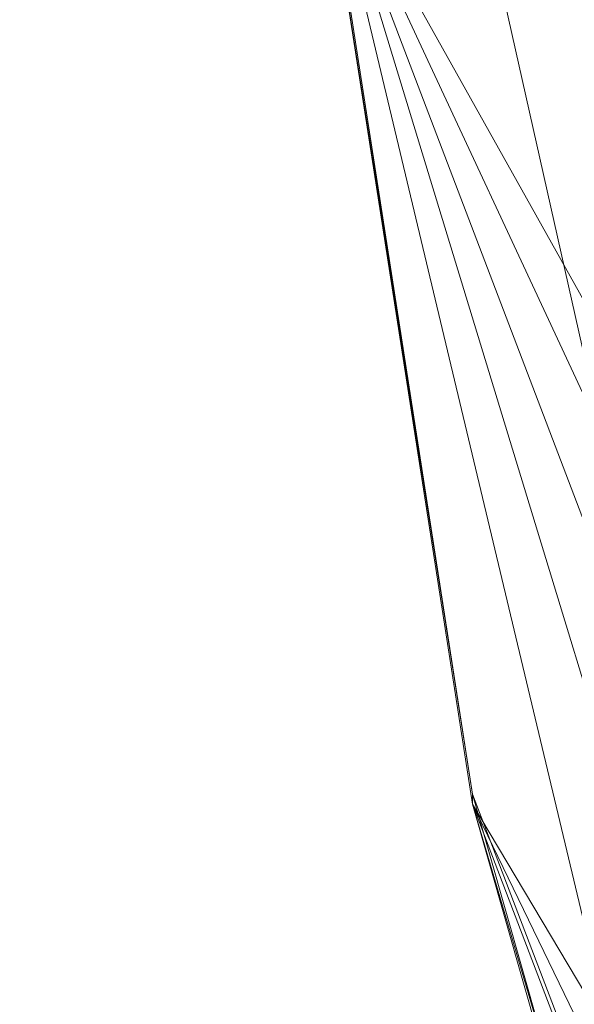
# Model space of a CAD drawing. Units: inches. Extents: x -47 to 204, y 0 to 264.
# Drawn here: x 88 to 89, y 154 to 155 of the extents above; entities that cross this region are included whole.
import ezdxf

# ---------------------------------------------------------------- set-up
doc = ezdxf.new("R2010")
doc.units = ezdxf.units.IN
doc.header["$MEASUREMENT"] = 0
doc.layers.get('0').update_dxf_attribs({"color": 10})

# ---------------------------------------------------------------- blocks, each defined once
blk = doc.blocks.new('ALMEA-6-3D')
at = {"lineweight": 18}
blk.add_3dface([(-6.9956, -12.9902), (-8.3697, -11.9068), (-6.3061, -10.6451, 23.75)], dxfattribs=at)
mesh = blk.add_polyface(dxfattribs=at)
corners = [(-6.0119, -12.5793, 23.9269), (-4.8451, -12.9536, 23.8611), (-3.6548, -13.247, 23.8083), (-2.4467, -13.4579, 23.7696), (-1.2264, -13.5849, 23.7461), (0, -13.6273, 23.7382), (1.2264, -13.5849, 23.7461), (2.4467, -13.4579, 23.7696), (3.6548, -13.247, 23.8083), (4.8451, -12.9536, 23.8611), (6.0119, -12.5793, 23.9269), (6.4837, -12.3624, 23.9547), (6.9114, -12.0678, 23.9759), (7.2826, -11.7043, 23.9891), (7.5861, -11.2824, 23.9928), (7.8128, -10.8148, 23.9861), (7.9557, -10.3153, 23.9682), (8.2153, -8.6459, 23.8841), (8.348, -6.9624, 23.7847), (8.3529, -5.2747, 23.6696), (8.2301, -3.5926, 23.5395), (7.9802, -1.9257, 23.3959), (7.6048, -0.2835, 23.2409), (7.4731, 0.0996, 23.2003), (7.2904, 0.4613, 23.156), (6.7473, 1.2654, 23.0457), (6.1148, 2.0014, 22.9364), (5.4013, 2.6599, 22.8319), (4.616, 3.2324, 22.7359), (3.7693, 3.7116, 22.6519), (2.8722, 4.0911, 22.5829), (1.9365, 4.3659, 22.5317), (0.9748, 4.5323, 22.5001), (-0.0001, 4.588, 22.4895), (-0.9749, 4.5322, 22.5001), (-1.9366, 4.3658, 22.5317), (-2.8723, 4.091, 22.5829), (-3.7694, 3.7115, 22.6519), (-4.6161, 3.2324, 22.7359), (-5.4013, 2.6599, 22.832), (-6.1148, 2.0014, 22.9364), (-6.7473, 1.2654, 23.0457), (-7.2904, 0.4613, 23.156), (-7.4731, 0.0996, 23.2003), (-7.6048, -0.2835, 23.2409), (-7.9802, -1.9256, 23.3959), (-8.2301, -3.5925, 23.5395), (-8.3529, -5.2746, 23.6696), (-8.348, -6.9623, 23.7847), (-8.2153, -8.6457, 23.8841), (-7.9557, -10.3153, 23.9682), (-7.8128, -10.8148, 23.9861), (-7.5861, -11.2824, 23.9928), (-7.2826, -11.7043, 23.9891), (-6.9114, -12.0678, 23.9759), (-6.4837, -12.3624, 23.9547)]
mesh.append_faces([[corners[k] for k in face] for face in [(16, 14, 15), (24, 22, 23), (44, 42, 43)]], dxfattribs={"vtx0": -1})
mesh.append_faces([[corners[k] for k in face] for face in [(17, 14, 16), (18, 13, 17), (25, 11, 24), (30, 8, 29), (1, 39, 0), (49, 53, 48), (48, 53, 47), (50, 52, 49), (47, 53, 46), (35, 4, 34), (34, 5, 33), (42, 55, 41), (46, 54, 45)]], dxfattribs={"vtx0": -1, "vtx1": -1})
mesh.append_faces([[corners[k] for k in face] for face in [(21, 24, 12), (42, 45, 54)]], dxfattribs={"vtx0": -1, "vtx1": -1, "vtx2": -1})
mesh.append_faces([[corners[k] for k in face] for face in [(13, 18, 19), (27, 9, 10), (10, 25, 26), (10, 26, 27), (9, 27, 28), (8, 28, 29), (7, 30, 31), (35, 3, 4), (36, 2, 3), (42, 54, 55), (46, 53, 54), (3, 35, 36), (2, 36, 37), (0, 39, 40)]], dxfattribs={"vtx0": -1, "vtx2": -1})
mesh.append_faces([[corners[k] for k in face] for face in [(51, 52, 50)]], dxfattribs={"vtx1": -1})
mesh.append_faces([[corners[k] for k in face] for face in [(13, 14, 17), (12, 13, 20), (7, 8, 30), (6, 7, 31), (10, 11, 25), (8, 9, 28), (11, 12, 24), (5, 6, 32), (19, 20, 13), (20, 21, 12), (21, 22, 24), (31, 32, 6), (32, 33, 5), (55, 0, 41), (1, 2, 38), (52, 53, 49), (38, 39, 1), (37, 38, 2), (44, 45, 42), (40, 41, 0), (4, 5, 34)]], dxfattribs={"vtx1": -1, "vtx2": -1})
mesh = blk.add_polyface(dxfattribs=at)
corners = [(0, -13.6444, 23.4887), (-1.2264, -13.602, 23.4966), (-2.4467, -13.475, 23.5201), (-3.6548, -13.2641, 23.5585), (-4.8451, -12.9707, 23.6111), (-6.0119, -12.5964, 23.6766), (-6.4837, -12.3795, 23.7042), (-6.9114, -12.085, 23.7253), (-7.2826, -11.7214, 23.7383), (-7.5861, -11.2996, 23.7419), (-7.8128, -10.832, 23.7351), (-7.9557, -10.3325, 23.7171), (-8.2153, -8.6629, 23.633), (-8.348, -6.9795, 23.5334), (-8.3529, -5.2918, 23.4183), (-8.2301, -3.6097, 23.2883), (-7.9802, -1.9428, 23.1448), (-7.6048, -0.3007, 22.99), (-7.4731, 0.0824, 22.9494), (-7.2904, 0.4441, 22.9052), (-6.7473, 1.2482, 22.7951), (-6.1148, 1.9842, 22.6861), (-5.4013, 2.6427, 22.5818), (-4.6161, 3.2153, 22.486), (-3.7694, 3.6944, 22.4021), (-2.8722, 4.0739, 22.3333), (-1.9366, 4.3487, 22.2822), (-0.9749, 4.5151, 22.2507), (-0.0001, 4.5709, 22.2401), (0.9748, 4.5152, 22.2507), (1.9365, 4.3488, 22.2822), (2.8721, 4.074, 22.3333), (3.7693, 3.6945, 22.4021), (4.616, 3.2153, 22.486), (5.4013, 2.6428, 22.5818), (6.1148, 1.9842, 22.6861), (6.7473, 1.2482, 22.7951), (7.2904, 0.4441, 22.9052), (7.4731, 0.0824, 22.9494), (7.6048, -0.3007, 22.99), (7.9802, -1.9429, 23.1448), (8.2301, -3.6098, 23.2883), (8.3529, -5.2919, 23.4183), (8.348, -6.9796, 23.5334), (8.2153, -8.6631, 23.633), (7.9557, -10.3325, 23.7171), (7.8128, -10.832, 23.7351), (7.5861, -11.2996, 23.7419), (7.2826, -11.7214, 23.7383), (6.9114, -12.085, 23.7253), (6.4837, -12.3795, 23.7042), (6.0119, -12.5964, 23.6766), (4.8451, -12.9707, 23.6111), (3.6548, -13.2641, 23.5585), (2.4467, -13.475, 23.5201), (1.2264, -13.602, 23.4966)]
mesh.append_faces([[corners[k] for k in face] for face in [(39, 37, 38)]], dxfattribs={"vtx0": -1})
mesh.append_faces([[corners[k] for k in face] for face in [(17, 20, 16), (16, 21, 15), (13, 5, 12), (8, 11, 7), (15, 4, 14), (4, 22, 3), (33, 53, 32), (40, 36, 39), (51, 44, 50), (52, 43, 51), (55, 30, 54), (49, 45, 48), (44, 51, 43), (29, 0, 28)]], dxfattribs={"vtx0": -1, "vtx1": -1})
mesh.append_faces([[corners[k] for k in face] for face in [(15, 21, 4), (41, 52, 35)]], dxfattribs={"vtx0": -1, "vtx1": -1, "vtx2": -1})
mesh.append_faces([[corners[k] for k in face] for face in [(17, 19, 20), (16, 20, 21), (2, 25, 26), (1, 26, 27), (3, 22, 23), (2, 24, 25), (4, 21, 22), (12, 6, 7), (12, 5, 6), (13, 4, 5), (26, 1, 2), (53, 33, 34), (54, 31, 32), (39, 36, 37), (35, 40, 41), (49, 44, 45)]], dxfattribs={"vtx0": -1, "vtx2": -1})
mesh.append_faces([[corners[k] for k in face] for face in [(18, 19, 17), (10, 11, 9), (46, 47, 45)]], dxfattribs={"vtx1": -1})
mesh.append_faces([[corners[k] for k in face] for face in [(23, 24, 3), (0, 1, 27), (11, 12, 7), (8, 9, 11), (13, 14, 4), (2, 3, 24), (27, 28, 0), (29, 30, 55), (30, 31, 54), (34, 35, 52), (35, 36, 40), (41, 42, 52), (53, 54, 32), (52, 53, 34), (55, 0, 29), (49, 50, 44), (47, 48, 45), (42, 43, 52)]], dxfattribs={"vtx1": -1, "vtx2": -1})
mesh = blk.add_polyface(dxfattribs=at)
corners = [(-7.6048, -0.2835, 23.2409), (-7.6048, -0.3007, 22.99), (-7.9802, -1.9428, 23.1448), (-8.2301, -3.6097, 23.2883), (-8.3529, -5.2918, 23.4183), (-8.348, -6.9795, 23.5334), (-8.2153, -8.6629, 23.633), (-7.9557, -10.3325, 23.7171), (-7.9557, -10.3153, 23.9682), (-8.2153, -8.6457, 23.8841), (-8.348, -6.9623, 23.7847), (-8.3529, -5.2746, 23.6696), (-8.2301, -3.5925, 23.5395), (-7.9802, -1.9256, 23.3959)]
mesh.append_faces([[corners[k] for k in face] for face in [(0, 2, 13), (10, 5, 9)]], dxfattribs={"vtx0": -1, "vtx1": -1})
mesh.append_faces([[corners[k] for k in face] for face in [(4, 11, 12), (12, 3, 4), (4, 10, 11), (6, 8, 9)]], dxfattribs={"vtx0": -1, "vtx2": -1})
mesh.append_faces([[corners[k] for k in face] for face in [(1, 2, 0)]], dxfattribs={"vtx1": -1})
mesh.append_faces([[corners[k] for k in face] for face in [(2, 3, 13), (12, 13, 3), (5, 6, 9), (4, 5, 10)]], dxfattribs={"vtx1": -1, "vtx2": -1})
mesh.append_faces([[corners[k] for k in face] for face in [(6, 7, 8)]], dxfattribs={"vtx2": -1})
mesh = blk.add_polyface(dxfattribs=at)
corners = [(-6.0119, -12.5964, 23.6766), (-6.0119, -12.5793, 23.9269), (-6.4837, -12.3624, 23.9547), (-6.9114, -12.0678, 23.9759), (-7.2826, -11.7043, 23.9891), (-7.5861, -11.2824, 23.9928), (-7.8128, -10.8148, 23.9861), (-7.9557, -10.3153, 23.9682), (-7.9557, -10.3325, 23.7171), (-7.8128, -10.832, 23.7351), (-7.5861, -11.2996, 23.7419), (-7.2826, -11.7214, 23.7383), (-6.9114, -12.085, 23.7253), (-6.4837, -12.3795, 23.7042)]
mesh.append_faces([[corners[k] for k in face] for face in [(5, 10, 4), (3, 12, 2)]], dxfattribs={"vtx0": -1, "vtx1": -1})
mesh.append_faces([[corners[k] for k in face] for face in [(6, 8, 9), (9, 5, 6), (11, 3, 4), (13, 1, 2), (3, 11, 12)]], dxfattribs={"vtx0": -1, "vtx2": -1})
mesh.append_faces([[corners[k] for k in face] for face in [(7, 8, 6)]], dxfattribs={"vtx1": -1})
mesh.append_faces([[corners[k] for k in face] for face in [(9, 10, 5), (10, 11, 4), (12, 13, 2)]], dxfattribs={"vtx1": -1, "vtx2": -1})
mesh.append_faces([[corners[k] for k in face] for face in [(13, 0, 1)]], dxfattribs={"vtx2": -1})

msp = doc.modelspace()

# ---------------------------------------------------------------- linework, layer by layer
at = {"lineweight": 18, "invisible_edges": 15}
for points in [[(89.02359, 154.60662, 8.72211), (88.95255, 154.55006, 7.91315), (88.85656, 154.47331, 7.99055)], [(88.85656, 154.47331, 7.99055), (88.95255, 154.55006, 7.91315), (88.86716, 154.48631, 7.10292)], [(88.86716, 154.48631, 7.10292), (88.95255, 154.55006, 7.91315), (88.9997, 154.543, 7.46285)], [(88.86716, 154.48631, 7.10292), (88.9997, 154.543, 7.46285), (88.9138, 154.48283, 6.65937)], [(88.9997, 154.543, 7.46285), (89.02581, 154.50461, 6.96974), (88.9138, 154.48283, 6.65937)], [(88.98503, 154.4521, 6.33372), (88.9138, 154.48283, 6.65937), (89.02581, 154.50461, 6.96974)], [(88.86716, 154.48631, 7.10292), (88.78035, 154.42075, 6.27868), (88.75989, 154.39786, 6.84904)], [(88.78035, 154.42075, 6.27868), (88.86716, 154.48631, 7.10292), (88.9138, 154.48283, 6.65937)], [(88.78035, 154.42075, 6.27868), (88.9138, 154.48283, 6.65937), (88.83114, 154.42292, 5.85482)], [(88.9138, 154.48283, 6.65937), (88.98503, 154.4521, 6.33372), (88.83114, 154.42292, 5.85482)], [(88.87172, 154.328, 10.98453), (88.97187, 154.40808, 12.04185), (88.96962, 154.47767, 11.35604)], [(88.88265, 154.38863, 5.44104), (88.83114, 154.42292, 5.85482), (88.98503, 154.4521, 6.33372)], [(88.99774, 154.35864, 5.64849), (88.88265, 154.38863, 5.44104), (88.98503, 154.4521, 6.33372)], [(88.66321, 154.32241, 5.70754), (88.78035, 154.42075, 6.27868), (88.73051, 154.38008, 5.64874)], [(88.83114, 154.42292, 5.85482), (88.73051, 154.38008, 5.64874), (88.78035, 154.42075, 6.27868)], [(88.74946, 154.35961, 4.99028), (88.73051, 154.38008, 5.64874), (88.83114, 154.42292, 5.85482)], [(88.88265, 154.38863, 5.44104), (88.74946, 154.35961, 4.99028), (88.83114, 154.42292, 5.85482)], [(88.87172, 154.328, 10.98453), (88.90439, 154.23017, 11.46782), (88.97187, 154.40808, 12.04185)], [(88.97187, 154.40808, 12.04185), (88.90439, 154.23017, 11.46782), (89.00454, 154.29241, 12.51854)], [(88.74946, 154.35961, 4.99028), (88.66273, 154.32881, 5.01315), (88.73051, 154.38008, 5.64874)], [(88.66321, 154.32241, 5.70754), (88.73051, 154.38008, 5.64874), (88.66273, 154.32881, 5.01315)], [(88.85703, 154.38203, 10.21453), (88.73135, 154.23542, 9.40128), (88.78511, 154.25898, 10.06913)], [(88.74946, 154.35961, 4.99028), (88.88265, 154.38863, 5.44104), (88.81677, 154.33823, 4.77133)], [(88.87172, 154.328, 10.98453), (88.85703, 154.38203, 10.21453), (88.78511, 154.25898, 10.06913)], [(88.99774, 154.35864, 5.64849), (88.81677, 154.33823, 4.77133), (88.88265, 154.38863, 5.44104)], [(88.6678, 154.29625, 4.12574), (88.60926, 154.28549, 4.34589), (88.74946, 154.35961, 4.99028)], [(88.66273, 154.32881, 5.01315), (88.74946, 154.35961, 4.99028), (88.60926, 154.28549, 4.34589)], [(88.6678, 154.29625, 4.12574), (88.74946, 154.35961, 4.99028), (88.81677, 154.33823, 4.77133)], [(88.60926, 154.28549, 4.34589), (88.56654, 154.24696, 4.56603), (88.66273, 154.32881, 5.01315)], [(88.6678, 154.29625, 4.12574), (88.81677, 154.33823, 4.77133), (88.70353, 154.26262, 3.73014)], [(88.80386, 154.2401, 3.94361), (88.70353, 154.26262, 3.73014), (88.81677, 154.33823, 4.77133)], [(88.80466, 154.16406, 10.41566), (88.87172, 154.328, 10.98453), (88.78511, 154.25898, 10.06913)], [(88.90439, 154.23017, 11.46782), (88.87172, 154.328, 10.98453), (88.80466, 154.16406, 10.41566)], [(88.60832, 154.25319, 3.54709), (88.6678, 154.29625, 4.12574), (88.70353, 154.26262, 3.73014)], [(88.60832, 154.25319, 3.54709), (88.60926, 154.28549, 4.34589), (88.6678, 154.29625, 4.12574)], [(88.60926, 154.28549, 4.34589), (88.60832, 154.25319, 3.54709), (88.46986, 154.17151, 3.42452)], [(88.73135, 154.23542, 9.40128), (88.74444, 154.28639, 9.07301), (88.66427, 154.17745, 8.71734)], [(88.90439, 154.23017, 11.46782), (89.00847, 154.11932, 12.06384), (89.00454, 154.29241, 12.51854)], [(88.73979, 154.20093, 3.38024), (88.55256, 154.21063, 2.96823), (88.70353, 154.26262, 3.73014)], [(88.60832, 154.25319, 3.54709), (88.70353, 154.26262, 3.73014), (88.55256, 154.21063, 2.96823)], [(88.55256, 154.21063, 2.96823), (88.46986, 154.17151, 3.42452), (88.60832, 154.25319, 3.54709)], [(88.73818, 154.08763, 9.68055), (88.78511, 154.25898, 10.06913), (88.67556, 154.10414, 9.05138)], [(88.73135, 154.23542, 9.40128), (88.67556, 154.10414, 9.05138), (88.78511, 154.25898, 10.06913)], [(88.78511, 154.25898, 10.06913), (88.73818, 154.08763, 9.68055), (88.80466, 154.16406, 10.41566)], [(88.67556, 154.10414, 9.05138), (88.73135, 154.23542, 9.40128), (88.66427, 154.17745, 8.71734)], [(88.89266, 154.05595, 10.90814), (88.90439, 154.23017, 11.46782), (88.80466, 154.16406, 10.41566)], [(88.90439, 154.23017, 11.46782), (88.89266, 154.05595, 10.90814), (89.00847, 154.11932, 12.06384)], [(88.45547, 154.15686, 2.37294), (88.46986, 154.17151, 3.42452), (88.55256, 154.21063, 2.96823)], [(88.5506, 154.17083, 2.43536), (88.45547, 154.15686, 2.37294), (88.55256, 154.21063, 2.96823)], [(88.73979, 154.20093, 3.38024), (88.5506, 154.17083, 2.43536), (88.55256, 154.21063, 2.96823)], [(88.53697, 154.06575, 7.42478), (88.59637, 154.06343, 8.19391), (88.63185, 154.19075, 7.93149)], [(88.63185, 154.19075, 7.93149), (88.59637, 154.06343, 8.19391), (88.66427, 154.17745, 8.71734)], [(88.59637, 154.06343, 8.19391), (88.67556, 154.10414, 9.05138), (88.66427, 154.17745, 8.71734)], [(88.5506, 154.17083, 2.43536), (88.44045, 154.12421, 1.79124), (88.45547, 154.15686, 2.37294)], [(88.44045, 154.12421, 1.79124), (88.5506, 154.17083, 2.43536), (88.61166, 154.12259, 2.25349)], [(88.80466, 154.16406, 10.41566), (88.73818, 154.08763, 9.68055), (88.7806, 153.99425, 9.78672)], [(88.7806, 153.99425, 9.78672), (88.89266, 154.05595, 10.90814), (88.80466, 154.16406, 10.41566)], [(88.45547, 154.15686, 2.37294), (88.44045, 154.12421, 1.79124), (88.37319, 154.09605, 2.28301)], [(88.27651, 154.0206, 1.14151), (88.44045, 154.12421, 1.79124), (88.35622, 154.06175, 0.94688)], [(88.48352, 154.04426, 1.12675), (88.35622, 154.06175, 0.94688), (88.44045, 154.12421, 1.79124)], [(89.03239, 153.97412, 11.3856), (89.00847, 154.11932, 12.06384), (88.89266, 154.05595, 10.90814)], [(88.51925, 154.09511, 6.78998), (88.38875, 153.9331, 5.91986), (88.45102, 153.96155, 6.63496)], [(88.45102, 153.96155, 6.63496), (88.53697, 154.06575, 7.42478), (88.51925, 154.09511, 6.78998)], [(88.67556, 154.10414, 9.05138), (88.59637, 154.06343, 8.19391), (88.62911, 154.00635, 8.52122)], [(88.67556, 154.10414, 9.05138), (88.62911, 154.00635, 8.52122), (88.68958, 154.01886, 9.10315)], [(88.67556, 154.10414, 9.05138), (88.68958, 154.01886, 9.10315), (88.73818, 154.08763, 9.68055)], [(88.68958, 154.01886, 9.10315), (88.7806, 153.99425, 9.78672), (88.73818, 154.08763, 9.68055)], [(88.53697, 154.06575, 7.42478), (88.45102, 153.96155, 6.63496), (88.52759, 153.94725, 7.4645)], [(88.59637, 154.06343, 8.19391), (88.53697, 154.06575, 7.42478), (88.52759, 153.94725, 7.4645)], [(88.59637, 154.06343, 8.19391), (88.52759, 153.94725, 7.4645), (88.59337, 153.91743, 7.99665)], [(88.62911, 154.00635, 8.52122), (88.59637, 154.06343, 8.19391), (88.59337, 153.91743, 7.99665)], [(88.7806, 153.99425, 9.78672), (88.91738, 153.91242, 10.25886), (88.89266, 154.05595, 10.90814)], [(88.59337, 153.91743, 7.99665), (88.67011, 153.93129, 8.67101), (88.62911, 154.00635, 8.52122)], [(88.68958, 154.01886, 9.10315), (88.62911, 154.00635, 8.52122), (88.67011, 153.93129, 8.67101)], [(88.7806, 153.99425, 9.78672), (88.68958, 154.01886, 9.10315), (88.67011, 153.93129, 8.67101)], [(88.7806, 153.99425, 9.78672), (88.67011, 153.93129, 8.67101), (88.80238, 153.85073, 9.13213)], [(88.37713, 153.82658, 5.85494), (88.45102, 153.96155, 6.63496), (88.38875, 153.9331, 5.91986)], [(88.46383, 153.84281, 6.67468), (88.45102, 153.96155, 6.63496), (88.37713, 153.82658, 5.85494)], [(88.45102, 153.96155, 6.63496), (88.46383, 153.84281, 6.67468), (88.52759, 153.94725, 7.4645)], [(88.38875, 153.9331, 5.91986), (88.35036, 153.95166, 5.0777), (88.29368, 153.81135, 4.99873)], [(88.46383, 153.84281, 6.67468), (88.55597, 153.82996, 7.36939), (88.52759, 153.94725, 7.4645)], [(88.55597, 153.82996, 7.36939), (88.59337, 153.91743, 7.99665), (88.52759, 153.94725, 7.4645)], [(88.29368, 153.81135, 4.99873), (88.37713, 153.82658, 5.85494), (88.38875, 153.9331, 5.91986)], [(88.59337, 153.91743, 7.99665), (88.68587, 153.78822, 7.99061), (88.67011, 153.93129, 8.67101)], [(88.68587, 153.78822, 7.99061), (88.59337, 153.91743, 7.99665), (88.55597, 153.82996, 7.36939)], [(88.29368, 153.81135, 4.99873), (88.29407, 153.90384, 4.50695), (88.23543, 153.81331, 4.29086)], [(88.15909, 153.73233, 3.54383), (88.23543, 153.81331, 4.29086), (88.2385, 153.85664, 3.94358)], [(88.43019, 153.75229, 6.07667), (88.46383, 153.84281, 6.67468), (88.37713, 153.82658, 5.85494)], [(88.56936, 153.72572, 6.8491), (88.46383, 153.84281, 6.67468), (88.43019, 153.75229, 6.07667)], [(88.55597, 153.82996, 7.36939), (88.46383, 153.84281, 6.67468), (88.56936, 153.72572, 6.8491)], [(88.34282, 153.70564, 5.2105), (88.37713, 153.82658, 5.85494), (88.29368, 153.81135, 4.99873)], [(88.34282, 153.70564, 5.2105), (88.43019, 153.75229, 6.07667), (88.37713, 153.82658, 5.85494)], [(88.05413, 153.6485, 2.4352), (88.15909, 153.73233, 3.54383), (88.18293, 153.80944, 3.38021)], [(88.23543, 153.81331, 4.29086), (88.15909, 153.73233, 3.54383), (88.21302, 153.71515, 4.12595)], [(88.29368, 153.81135, 4.99873), (88.23543, 153.81331, 4.29086), (88.21302, 153.71515, 4.12595)], [(88.2608, 153.65002, 4.346), (88.29368, 153.81135, 4.99873), (88.21302, 153.71515, 4.12595)], [(88.29368, 153.81135, 4.99873), (88.2608, 153.65002, 4.346), (88.34282, 153.70564, 5.2105)], [(88.45285, 153.66321, 5.70758), (88.43019, 153.75229, 6.07667), (88.34282, 153.70564, 5.2105)], [(88.05413, 153.6485, 2.4352), (88.10399, 153.63447, 2.96833), (88.15909, 153.73233, 3.54383)], [(88.15909, 153.73233, 3.54383), (88.10399, 153.63447, 2.96833), (88.16449, 153.64667, 3.54879)], [(88.16449, 153.64667, 3.54879), (88.21302, 153.71515, 4.12595), (88.15909, 153.73233, 3.54383)], [(87.99247, 153.55768, 1.79136), (88.05413, 153.6485, 2.4352), (88.0718, 153.71504, 2.25347)], [(88.2608, 153.65002, 4.346), (88.21302, 153.71515, 4.12595), (88.16449, 153.64667, 3.54879)], [(88.2608, 153.65002, 4.346), (88.33634, 153.60071, 4.56606), (88.34282, 153.70564, 5.2105)], [(88.05413, 153.6485, 2.4352), (87.99247, 153.55768, 1.79136), (88.05764, 153.55524, 2.37289)], [(88.05413, 153.6485, 2.4352), (88.05764, 153.55524, 2.37289), (88.10399, 153.63447, 2.96833)], [(88.05764, 153.55524, 2.37289), (88.21983, 153.5382, 3.42455), (88.10399, 153.63447, 2.96833)], [(88.10399, 153.63447, 2.96833), (88.21983, 153.5382, 3.42455), (88.16449, 153.64667, 3.54879)], [(88.27808, 153.56945, 3.99531), (88.2608, 153.65002, 4.346), (88.16449, 153.64667, 3.54879)]]:
    msp.add_3dface(points, dxfattribs=at)

# ---------------------------------------------------------------- block references
msp.add_blockref('ALMEA-6-3D', (96.72505, 164.30322))

doc.saveas('drawing.dxf')
